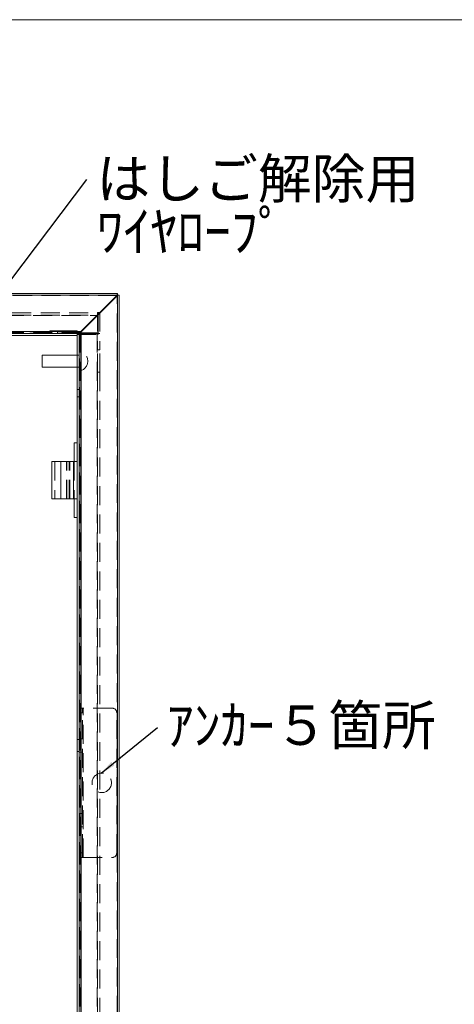
# Model space of a CAD drawing. Units: millimetres. Extents: x 67 to 4195, y 60 to 2901.
# Drawn here: x 2665 to 2956, y 2239 to 2899 of the extents above; entities that cross this region are included whole.
import ezdxf

# ---------------------------------------------------------------- set-up
doc = ezdxf.new("R2010")
doc.units = ezdxf.units.MM
doc.header["$LTSCALE"] = 10
doc.linetypes.add('HIDDEN', pattern=[1.905, 1.27, -0.635])
doc.styles.add('SLDTEXTSTYLE0', font='TXT', dxfattribs={"width": 0.7, "bigfont": 'bigfont'})
doc.styles.get("Standard").update_dxf_attribs({"font": 'txt', "bigfont": 'bigfont'})
doc.dimstyles.new('SLDDIMSTYLE3', dxfattribs={"dimtxt": 0, "dimasz": 10, "dimexe": 0, "dimexo": 0.0625, "dimgap": 0, "dimtad": 0, "dimtih": 1, "dimtoh": 1, "dimdec": 0, "dimrnd": 1e-09, "dimzin": 0, "dimdsep": 46, "dimtxsty": 'Standard', "dimsah": 1, "dimcen": 0.09, "dimadec": 0, "dimazin": 0, "dimtfac": 10, "dimtdec": 0, "dimtofl": 0, "dimtmove": 0, "dimatfit": 3, "dimfxl": 1, "dimfrac": 2, "dimtolj": 1, "dimtzin": 0, "dimarcsym": 0})

# ---------------------------------------------------------------- blocks, each defined once
blk = doc.blocks.new('SW_NOTE_14')
at = {"color": 0, "linetype": 'Continuous', "lineweight": 0, "insert": (6.23, 14.79), "char_height": 26.458, "attachment_point": 1, "style": 'SLDTEXTSTYLE0'}
blk.add_mtext('ｱﾝｶｰ５箇所', dxfattribs=at)
blk = doc.blocks.new('SW_NOTE_15')
at = {"color": 0, "linetype": 'Continuous', "lineweight": 0, "char_height": 26.458, "attachment_point": 1, "style": 'SLDTEXTSTYLE0'}
for s, insert in [('はしご解除用', (6.43, 13.77)), ('ﾜｲﾔﾛｰﾌﾟ', (6.43, -21.51))]:
    blk.add_mtext(s, dxfattribs=dict(at, insert=insert))

msp = doc.modelspace()

# ---------------------------------------------------------------- linework, layer by layer
at = {"color": 7, "linetype": 'Continuous', "lineweight": 0}
msp.add_line((4139.85, 2898.88), (66.95, 2898.88), dxfattribs=at)
at = {"color": 7, "linetype": 'Continuous', "lineweight": 15}
for p, q in [((2076.8, 2715.49), (2730.4, 2715.49)), ((2614.25, 2714.41), (2730.32, 2714.41)), ((2730.32, 2714.41), (2705.88, 2689.97)), ((2730.52, 2714.21), (2706.08, 2689.77)), ((2730.32, 2714.21), (2730.32, 2714.41)), ((2730.32, 2714.21), (2730.52, 2714.21)), ((2730.4, 2714.29), (2730.4, 2715.49)), ((2730.4, 2714.29), (2731.59, 2714.29)), ((2730.52, 2714.21), (2730.52, 2060.77)), ((2731.59, 2714.29), (2731.59, 2060.69)), ((2699.29, 2689.97), (2101.32, 2689.97)), ((2704.8, 2689.89), (2102.39, 2689.89)), ((2704.8, 2688.69), (2102.39, 2688.69)), ((2703.45, 2687.34), (2189.45, 2687.34)), ((2699.26, 2690.34), (2700.19, 2690.34)), ((2700.19, 2690.34), (2700.19, 2689.89)), ((2700.19, 2690.34), (2703.25, 2690.34)), ((2703.25, 2690.34), (2703.25, 2689.89)), ((2703.45, 2688.69), (2703.45, 2687.34)), ((2703.45, 2087.64), (2703.45, 2688.64)), ((2704.8, 2688.64), (2703.45, 2688.64)), ((2705.88, 2689.97), (2704.3, 2689.97)), ((2705.88, 2689.97), (2704.8, 2689.89)), ((2704.8, 2688.69), (2704.8, 2689.89)), ((2704.8, 2086.29), (2704.8, 2688.69)), ((2704.8, 2688.69), (2706, 2688.69)), ((2704.9, 2689.04), (2705.14, 2689.04)), ((2704.93, 2688.91), (2705.01, 2688.91)), ((2705.88, 2689.77), (2705.88, 2689.97)), ((2705.88, 2689.77), (2706.08, 2689.77)), ((2706.08, 2689.77), (2706, 2688.69)), ((2706, 2086.29), (2706, 2688.69)), ((2706.08, 2091.82), (2706.08, 2689.77)), ((2703.45, 2674.14), (2679.95, 2674.14)), ((2679.95, 2674.14), (2679.95, 2670.14)), ((2679.95, 2670.14), (2679.95, 2666.14)), ((2679.95, 2666.14), (2703.45, 2666.14)), ((2703.45, 2615.34), (2701.45, 2615.34)), ((2701.45, 2602.84), (2701.45, 2615.34)), ((2686.45, 2602.84), (2686.45, 2577.84)), ((2686.45, 2602.84), (2692.45, 2602.84)), ((2692.45, 2602.84), (2692.45, 2577.84)), ((2700.95, 2602.84), (2692.45, 2602.84)), ((2700.95, 2602.84), (2700.95, 2577.84)), ((2700.95, 2602.84), (2703.45, 2602.84)), ((2692.45, 2577.84), (2686.45, 2577.84)), ((2692.45, 2577.84), (2700.95, 2577.84)), ((2703.45, 2577.84), (2700.95, 2577.84)), ((2701.45, 2565.34), (2701.45, 2577.84)), ((2703.45, 2565.34), (2701.45, 2565.34))]:
    msp.add_line(p, q, dxfattribs=at)
at = {"color": 7, "linetype": 'HIDDEN', "lineweight": 0}
for p, q in [((2076.8, 2714.29), (2730.4, 2714.29)), ((2730.32, 2714.21), (2076.88, 2714.21)), ((2730.31, 2714.21), (2705.87, 2689.77)), ((2730.32, 2714.21), (2705.88, 2689.77)), ((2730.31, 2714.21), (2730.39, 2714.29)), ((2730.31, 2714.21), (2730.32, 2714.21)), ((2730.31, 2060.77), (2730.31, 2714.21)), ((2730.32, 2714.21), (2730.4, 2714.29)), ((2730.32, 2714.21), (2730.32, 2714.21)), ((2730.39, 2714.29), (2730.4, 2714.29)), ((2730.39, 2714.29), (2730.39, 2060.69)), ((2088.45, 2702.5), (2717.45, 2702.5)), ((2088.45, 2701), (2717.45, 2701)), ((2102.45, 2700.8), (2717.45, 2700.8)), ((2717.11, 2702.64), (2718.61, 2702.64)), ((2717.11, 2702.64), (2717.11, 2677.64)), ((2717.11, 2702.64), (2717.11, 2688.64)), ((2717.11, 2702.64), (2717.11, 2702.64)), ((2717.45, 2701), (2717.45, 2702.5)), ((2717.45, 2700.8), (2717.45, 2701)), ((2717.45, 2700.8), (2717.45, 2689.04)), ((2718.61, 2702.64), (2718.61, 2677.64)), ((2718.61, 2702.64), (2718.61, 2688.64)), ((2705.88, 2689.77), (2101.32, 2689.77)), ((2102.45, 2689.04), (2717.45, 2689.04)), ((2102.45, 2689.04), (2704.9, 2689.04)), ((2703.45, 2688.84), (2189.45, 2688.84)), ((2685.19, 2690.34), (2685.19, 2688.84)), ((2685.19, 2690.34), (2690.19, 2690.34)), ((2690.19, 2690.34), (2690.19, 2688.84)), ((2690.19, 2690.34), (2699.26, 2690.34)), ((2704.3, 2689.97), (2699.29, 2689.97)), ((2700.19, 2689.89), (2700.19, 2688.84)), ((2703.25, 2688.84), (2703.25, 2690.34)), ((2703.25, 2689.89), (2703.25, 2688.84)), ((2703.45, 2688.84), (2703.45, 2688.91)), ((2703.45, 2688.91), (2704.93, 2688.91)), ((2703.45, 2688.84), (2703.45, 2688.69)), ((2703.45, 2687.9), (2717.45, 2687.9)), ((2704.95, 2688.64), (2704.8, 2688.64)), ((2704.95, 2688.69), (2704.95, 2688.64)), ((2704.95, 2087.64), (2704.95, 2688.64)), ((2705.15, 2688.64), (2704.95, 2688.64)), ((2705.01, 2688.91), (2717.45, 2688.91)), ((2705.14, 2689.04), (2717.45, 2689.04)), ((2705.15, 2688.64), (2705.15, 2073.64)), ((2716.91, 2688.64), (2705.15, 2688.64)), ((2705.15, 2688.64), (2705.15, 2086.19)), ((2705.87, 2085.21), (2705.87, 2689.77)), ((2705.87, 2689.77), (2705.88, 2689.77)), ((2716.91, 2688.64), (2716.91, 2073.64)), ((2717.11, 2688.64), (2716.91, 2688.64)), ((2718.61, 2688.64), (2717.11, 2688.64)), ((2717.45, 2688.91), (2717.45, 2689.04)), ((2717.45, 2687.9), (2717.45, 2688.91)), ((2704.95, 2674.24), (2703.45, 2674.24)), ((2704.95, 2674.14), (2703.45, 2674.14)), ((2717.11, 2677.64), (2718.61, 2677.64)), ((2717.11, 2662.64), (2717.11, 2677.64)), ((2718.61, 2662.64), (2718.61, 2677.64)), ((2703.45, 2666.14), (2704.95, 2666.14)), ((2703.45, 2666.04), (2704.95, 2666.04)), ((2717.11, 2662.64), (2717.11, 2073.64)), ((2717.11, 2662.64), (2718.61, 2662.64)), ((2718.61, 2662.64), (2718.61, 2073.64)), ((2704.95, 2651.14), (2703.45, 2651.14)), ((2703.45, 2646.14), (2704.95, 2646.14)), ((2688.45, 2602.84), (2688.45, 2577.84)), ((2692.45, 2602.84), (2692.45, 2577.84)), ((2696.21, 2577.84), (2696.21, 2602.84)), ((2696.45, 2577.84), (2696.45, 2602.84)), ((2698.09, 2577.84), (2698.09, 2602.84)), ((2698.45, 2577.84), (2698.45, 2602.84)), ((2700.95, 2577.84), (2700.95, 2602.84)), ((2701.45, 2602.84), (2701.45, 2577.84)), ((2704.95, 2437.64), (2706.95, 2437.64)), ((2706.95, 2434.64), (2704.95, 2434.64)), ((2706.95, 2437.64), (2706.95, 2434.64)), ((2707.45, 2437.64), (2706.95, 2437.64)), ((2706.95, 2340.64), (2706.95, 2434.64)), ((2707.45, 2337.64), (2707.45, 2437.64)), ((2726.95, 2437.64), (2707.45, 2437.64)), ((2729.95, 2340.64), (2729.95, 2434.64)), ((2704.95, 2416.74), (2703.45, 2416.74)), ((2706.95, 2417.14), (2704.95, 2417.14)), ((2703.45, 2408.54), (2704.95, 2408.54)), ((2704.95, 2408.14), (2706.95, 2408.14)), ((2706.95, 2367.14), (2704.95, 2367.14)), ((2704.95, 2358.14), (2706.95, 2358.14)), ((2704.95, 2340.64), (2706.95, 2340.64)), ((2706.95, 2337.64), (2704.95, 2337.64)), ((2706.95, 2340.64), (2706.95, 2337.64)), ((2706.95, 2337.64), (2707.45, 2337.64)), ((2707.45, 2337.64), (2726.95, 2337.64))]:
    msp.add_line(p, q, dxfattribs=at)
at = {"color": 7, "linetype": 'Continuous', "lineweight": 15, "flags": 128}
for points in [[(2730.32, 2714.41), (2730.33, 2714.66), (2730.35, 2714.89), (2730.37, 2715.1), (2730.38, 2715.26), (2730.39, 2715.39), (2730.4, 2715.46), (2730.4, 2715.49)], [(2730.52, 2714.21), (2730.77, 2714.23), (2731, 2714.25), (2731.2, 2714.26), (2731.37, 2714.27), (2731.49, 2714.28), (2731.57, 2714.29), (2731.59, 2714.29)]]:
    msp.add_lwpolyline(points, dxfattribs=at)
at = {"color": 7, "linetype": 'HIDDEN', "lineweight": 0, "flags": 128}
for points in [[(2705.87, 2689.77), (2705.65, 2689.55), (2705.45, 2689.34), (2705.26, 2689.16), (2705.1, 2689), (2704.97, 2688.87), (2704.88, 2688.77), (2704.82, 2688.71), (2704.8, 2688.69)], [(2705.88, 2689.77), (2705.66, 2689.55), (2705.45, 2689.34), (2705.27, 2689.16), (2705.11, 2689), (2704.98, 2688.87), (2704.88, 2688.77), (2704.82, 2688.71), (2704.8, 2688.69)]]:
    msp.add_lwpolyline(points, dxfattribs=at)
at = {"color": 7, "linetype": 'HIDDEN', "lineweight": 0}
msp.add_circle((2719.95, 2387.64), 6.5, dxfattribs=at)
at = {"color": 7, "linetype": 'Continuous', "lineweight": 15}
for start, end in [(47.33207, 90), (1.79942, 23.97067)]:
    msp.add_arc((2703.25, 2688.64), 1.7, start, end, dxfattribs=at)
at = {"color": 7, "linetype": 'HIDDEN', "lineweight": 0}
for centre, radius, start, end in [((2703.25, 2688.64), 0.2, 0, 90), ((2703.25, 2688.64), 1.7, 23.97067, 47.33207), ((2703.8, 2670.14), 6.75, 279.79818, 80.20182), ((2726.95, 2434.64), 3, 0, 90), ((2726.95, 2340.64), 3, 270, 0)]:
    msp.add_arc(centre, radius, start, end, dxfattribs=at)

# ---------------------------------------------------------------- block references
at = {"color": 96, "linetype": 'Continuous', "lineweight": 0}
for name, p in [('SW_NOTE_15', (2709.89, 2791.88)), ('SW_NOTE_14', (2757.27, 2424.7))]:
    msp.add_blockref(name, p, dxfattribs=at)

# ---------------------------------------------------------------- leaders
for points in [[(2532.84, 2557.79), (2709.89, 2791.88)], [(2719.6, 2394.13), (2757.27, 2424.7)]]:
    msp.add_leader(points, dimstyle='SLDDIMSTYLE3', dxfattribs=at)

doc.saveas('drawing.dxf')
